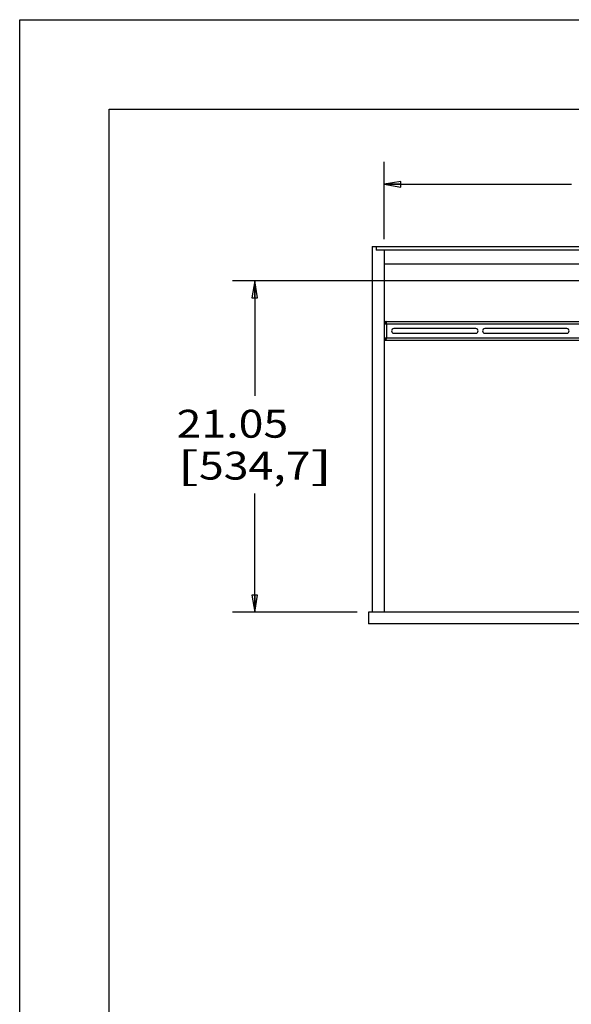
# Model space of a CAD drawing. Units: inches. Extents: x 0 to 17, y 0 to 11.
# Drawn here: x 0 to 3.1, y 5.5 to 11 of the extents above; entities that cross this region are included whole.
import ezdxf
from ezdxf.enums import TextEntityAlignment as Align

# ---------------------------------------------------------------- set-up
doc = ezdxf.new("R2010")
doc.units = ezdxf.units.IN
doc.header["$LTSCALE"] = 0.935
doc.header["$MEASUREMENT"] = 0
doc.layers.get('0').update_dxf_attribs({"linetype": 'CONTINUOUS'})
doc.styles.get("Standard").update_dxf_attribs({"font": 'bluprnt.ttf'})
doc.dimstyles.new('DIMSTYLE_1', dxfattribs={"dimtxt": 0.15625, "dimasz": 0.09375, "dimexe": 0.125, "dimexo": 0.0625, "dimgap": 0.078125, "dimtad": 0, "dimtih": 1, "dimtoh": 1, "dimlfac": 11.363636, "dimzin": 4, "dimdsep": 46, "dimtxsty": 'Standard', "dimblk": 'CLOSED', "dimblk1": 'CLOSED', "dimblk2": 'CLOSED', "dimcen": 0.09, "dimadec": 3, "dimazin": 1, "dimtfac": 1, "dimtdec": 3, "dimtofl": 0, "dimtmove": 0, "dimatfit": 3, "dimldrblk": 'CLOSED', "dimfxl": 0, "dimtolj": 1, "dimtzin": 4, "dimarcsym": 0})

# ---------------------------------------------------------------- blocks, each defined once
blk = doc.blocks.new('_CLOSED')
at = {"color": 0, "linetype": 'ByBlock'}
for p, q in [((0, 0), (-1, 0.167)), ((-1, 0.167), (-1, -0.167)), ((-1, -0.167), (0, 0)), ((-1, 0), (0, 0))]:
    blk.add_line(p, q, dxfattribs=at)
blk = doc.blocks.new('*D1')
at = {"color": 7, "linetype": 'Continuous'}
for p, q in [((2.0397, 10.0009), (2.0397, 10.204)), ((6.0437, 10.0009), (6.0437, 10.204)), ((2.0397, 10.079), (3.0886, 10.079)), ((6.0437, 10.079), (4.9948, 10.079)), ((2.0397, 9.7721), (2.0397, 10.0009)), ((6.0437, 9.6951), (6.0437, 10.0009))]:
    blk.add_line(p, q, dxfattribs=at)
at = {"color": 7, "linetype": 'Continuous', "xscale": 0.09375, "yscale": 0.09375, "zscale": 0.09375, "rotation": 180}
blk.add_blockref('_CLOSED', (2.0397, 10.079), dxfattribs=at)
at = {"color": 7, "linetype": 'Continuous', "xscale": 0.09375, "yscale": 0.09375, "zscale": 0.09375}
blk.add_blockref('_CLOSED', (6.0437, 10.079), dxfattribs=at)
at = {"color": 7, "linetype": 'Continuous'}
for s, p, p2 in [('33.85 - 45.50', (3.1667, 10.1181), (4.7917, 10.1181)), ('[859,7] [1156]', (3.1667, 9.8837), (4.9167, 9.8837))]:
    blk.add_text(s, height=0.15625, dxfattribs=at).set_placement(p, p2, align=Align.FIT)
blk = doc.blocks.new('*D2')
at = {"color": 7, "linetype": 'Continuous'}
for p, q in [((4.6358, 9.538), (1.1907, 9.538)), ((1.3157, 9.538), (1.3157, 8.8954)), ((1.3157, 7.6856), (1.3157, 8.3485)), ((1.8892, 7.6856), (1.1907, 7.6856))]:
    blk.add_line(p, q, dxfattribs=at)
at = {"color": 7, "linetype": 'Continuous', "xscale": 0.09375, "yscale": 0.09375, "zscale": 0.09375}
for p, rotation in [((1.3157, 9.538), 90), ((1.3157, 7.6856), 270)]:
    blk.add_blockref('_CLOSED', p, dxfattribs=dict(at, rotation=rotation))
at = {"color": 7, "linetype": 'Continuous'}
for s, height, p, p2 in [('21.05', 0.15625, (0.8782, 8.661), (1.5032, 8.661)), ('[', 0.1562, (0.8782, 8.4266), (1.0032, 8.4266)), (']', 0.1562, (1.6282, 8.4266), (1.7532, 8.4266)), ('534,7', 0.15625, (1.0032, 8.4266), (1.6282, 8.4266))]:
    blk.add_text(s, height=height, dxfattribs=at).set_placement(p, p2, align=Align.FIT)

msp = doc.modelspace()

# ---------------------------------------------------------------- linework, layer by layer
at = {"color": 7, "linetype": 'Continuous'}
for p, q in [((0, 0), (0, 11)), ((0, 11), (17, 11)), ((0.5, 0.5), (0.5, 10.5)), ((0.5, 10.5), (16.5, 10.5)), ((1.97371, 9.7316), (1.97371, 7.6856)), ((1.97371, 9.7316), (6.15371, 9.7316)), ((1.99571, 9.7316), (1.99571, 9.7096)), ((6.13171, 9.7096), (1.99571, 9.7096)), ((2.03971, 9.7096), (2.03971, 7.6856)), ((6.08771, 9.6326), (2.03971, 9.6326)), ((2.03971, 9.31135), (2.04837, 9.31135)), ((2.04837, 9.29715), (2.04837, 9.31135)), ((2.04975, 9.30269), (2.04975, 9.31135)), ((2.04975, 9.31135), (3.61608, 9.31135)), ((2.05391, 9.29715), (2.03971, 9.29715)), ((2.55333, 9.27134), (2.09427, 9.27134)), ((3.06262, 9.27134), (2.60356, 9.27134)), ((2.03971, 9.21954), (2.05391, 9.21954)), ((2.04837, 9.20534), (2.03971, 9.20534)), ((2.04837, 9.20534), (2.04837, 9.21954)), ((2.04975, 9.20534), (2.04975, 9.214)), ((3.61608, 9.20534), (2.04975, 9.20534)), ((2.09427, 9.24535), (2.55333, 9.24535)), ((2.60356, 9.24535), (3.06262, 9.24535)), ((1.95171, 7.6856), (1.95171, 7.6196)), ((6.17571, 7.6856), (1.95171, 7.6856)), ((6.17571, 7.6196), (1.95171, 7.6196))]:
    msp.add_line(p, q, dxfattribs=at)
at = {"color": 9, "linetype": 'Continuous'}
for p, q in [((2.04837, 9.30096), (2.03971, 9.30096)), ((2.05391, 9.29715), (2.05391, 9.21954)), ((3.61608, 9.29715), (2.05391, 9.29715)), ((2.03971, 9.21573), (2.04837, 9.21573)), ((2.05391, 9.21954), (3.61608, 9.21954))]:
    msp.add_line(p, q, dxfattribs=at)
at = {"color": 7, "linetype": 'Continuous'}
for centre, radius, start, end in [((1.92549, 9.27697), 0.12993, 11.42093, 12.12106), ((1.82785, 9.25732), 0.22952, 10.74073, 11.40065), ((1.3176, 9.16047), 0.74889, 10.51579, 10.74568), ((2.09427, 9.25834), 0.01299, 90, 270), ((2.55333, 9.25834), 0.01299, 270, 90), ((2.60356, 9.25834), 0.01299, 90, 270), ((3.06262, 9.25834), 0.01299, 270, 90), ((1.86739, 9.2515), 0.18921, 348.56711, 348.92625), ((1.77836, 9.26891), 0.27993, 348.92869, 349.22792), ((1.31695, 9.35634), 0.74955, 349.25476, 349.4841)]:
    msp.add_arc(centre, radius, start, end, dxfattribs=at)
for points, knots in [([(2.05252, 9.30425), (2.05215, 9.306), (2.05159, 9.30831), (2.05069, 9.31066), (2.05003, 9.31135), (2.04975, 9.31135)], [0, 0, 0, 0, 0.6893598, 0.8916586, 1, 1, 1, 1]), ([(2.04975, 9.30269), (2.05063, 9.30269), (2.05241, 9.30047), (2.05327, 9.29848), (2.05391, 9.29715)], [0, 0, 0, 0, 0.3728417, 1, 1, 1, 1]), ([(2.05391, 9.21954), (2.05327, 9.21821), (2.05241, 9.21622), (2.05063, 9.214), (2.04975, 9.214)], [0, 0, 0, 0, 0.6271609, 1, 1, 1, 1]), ([(2.04975, 9.20534), (2.05008, 9.20534), (2.05081, 9.20623), (2.05178, 9.20905), (2.05242, 9.21187), (2.05285, 9.21399)], [0, 0, 0, 0, 0.1045221, 0.3091449, 1, 1, 1, 1])]:
    msp.add_open_spline(points, degree=3, knots=knots, dxfattribs=at)

# ---------------------------------------------------------------- dimensions: what is measured, and where the dimension line sits
dim = msp.add_linear_dim(base=(6.04371, 10.079), p1=(2.03971, 9.7096), p2=(6.04371, 9.63262), text='\\S33.85 - 45.50^ [859,7] [1156];\\P[]', dimstyle='DIMSTYLE_1', dxfattribs=at)
dim.commit()
dim.dimension.update_dxf_attribs({"geometry": '*D1', "text_midpoint": (4.04171, 10.079), "dimtype": 160})
dim = msp.add_linear_dim(base=(1.31569, 7.6856), p1=(4.69826, 9.53803), p2=(1.95171, 7.6856), angle=270, text='<>\\P[]', dimstyle='DIMSTYLE_1', dxfattribs=at)
dim.commit()
dim.dimension.update_dxf_attribs({"geometry": '*D2', "text_midpoint": (1.31569, 8.62192), "dimtype": 160})

doc.saveas('drawing.dxf')
